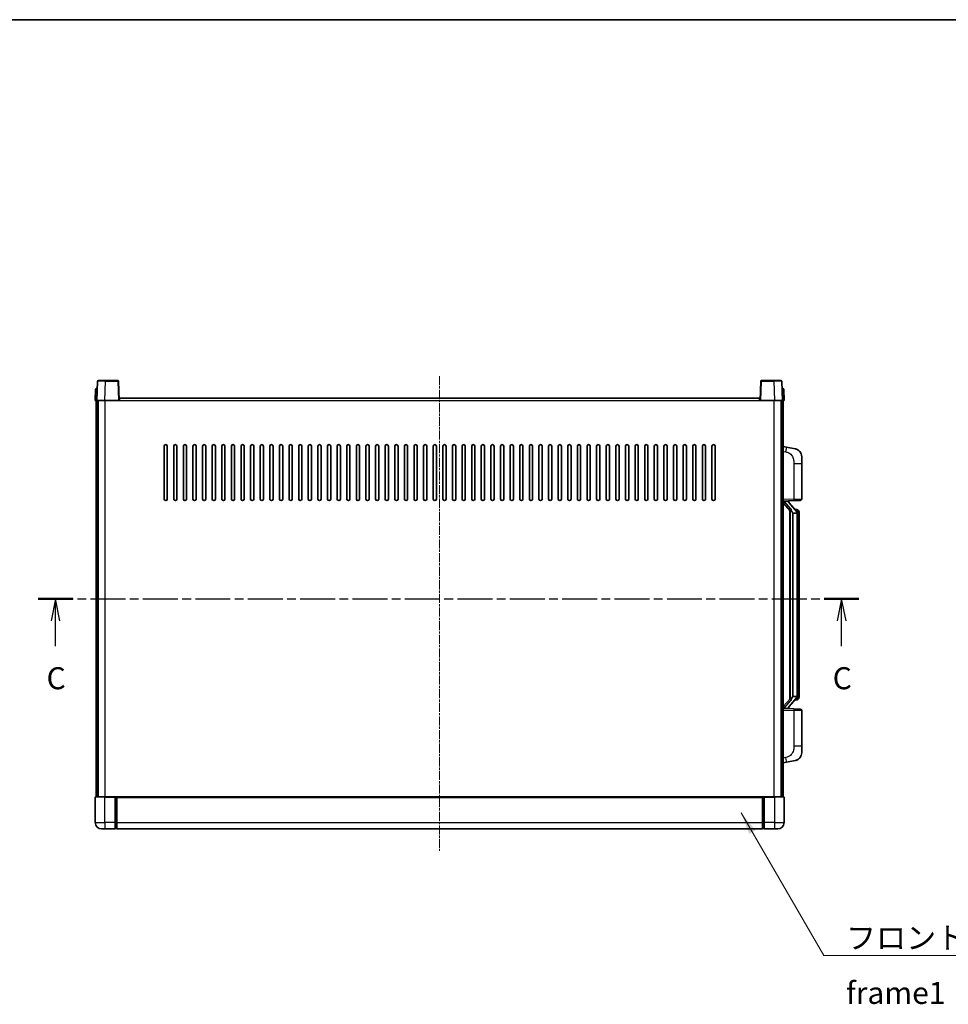
# Model space of a CAD drawing. Units: millimetres. Extents: x 33 to 12029, y 26 to 1571.
# Drawn here: x 2181 to 2761, y 956 to 1571 of the extents above; entities that cross this region are included whole.
import ezdxf

# ---------------------------------------------------------------- set-up
doc = ezdxf.new("R2010")
doc.units = ezdxf.units.MM
doc.linetypes.add('CHAIN', pattern=[0.3543, 0.2362, -0.0295, 0.0591, -0.0295])
for name, color, linetype, lineweight in [('Border (ISO)', 7, 'Continuous', 35), ('Section Line (ISO)', 7, 'CHAIN', 25), ('Symbol (ISO)', 7, 'Continuous', 18), ('Symbol (ISO) @ 1', 7, 'Continuous', 18), ('Visible (ISO)', 7, 'Continuous', 35), ('Visible Narrow (ISO)', 7, 'Continuous', 25)]:
    doc.layers.add(name, color=color, linetype=linetype, lineweight=lineweight)
doc.layers.add('Centerline (ISO)', color=7, linetype='Continuous', lineweight=18, true_color=0x80ffff)
doc.styles.add('Note Text (TK)', font='MS PGothic.ttf')
doc.dimstyles.new('Default - Method 1b (TK)$7', dxfattribs={"dimscale": 4, "dimtxt": 2.5, "dimasz": 2.5, "dimexe": 1, "dimexo": 1.5, "dimgap": 1, "dimtad": 1, "dimtoh": 1, "dimrnd": 1e-08, "dimdsep": 46, "dimtxsty": 'Note Text (TK)', "dimcen": 0.09, "dimdle": 5, "dimclrd": 256, "dimclre": 100, "dimclrt": 7, "dimadec": 1, "dimazin": 1, "dimtfac": 1, "dimtmove": 0, "dimatfit": 3, "dimfxl": 0, "dimtolj": 1, "dimlwd": -1, "dimlwe": -1, "dimarcsym": 0})

# ---------------------------------------------------------------- blocks, each defined once
blk = doc.blocks.new('図面枠 tk図枠')
at = {"layer": 'Border (ISO)'}
blk.add_line((14.5, 289), (405.5, 289), dxfattribs=at)
blk = doc.blocks.new('2dTransSection2')
at = {"layer": 'Section Line (ISO)', "linetype": 'CHAIN', "ltscale": 16.786673}
blk.add_line((120.93, 223.27), (214.09, 223.27), dxfattribs=at)
at = {"layer": 'Section Line (ISO)', "linetype": 'Continuous', "lineweight": 50}
for p, q in [((120.93, 223.27), (124.88, 223.27)), ((210.14, 223.27), (214.09, 223.27))]:
    blk.add_line(p, q, dxfattribs=at)
at = {"layer": 'Section Line (ISO)', "linetype": 'Continuous'}
for p, q in [((122.9, 223.27), (122.4, 220.77)), ((122.9, 220.77), (122.9, 223.27)), ((123.4, 220.77), (122.9, 223.27)), ((212.12, 223.27), (211.62, 220.77)), ((212.12, 220.77), (212.12, 223.27)), ((212.62, 220.77), (212.12, 223.27)), ((122.9, 217.89), (122.9, 220.77)), ((212.12, 217.89), (212.12, 220.77))]:
    blk.add_line(p, q, dxfattribs=at)
at = {"layer": 'Section Line (ISO)', "char_height": 2.5, "attachment_point": 7, "style": 'Note Text (TK)'}
for insert in [(121.88, 212.21), (211.1, 212.21)]:
    blk.add_mtext('C', dxfattribs=dict(at, insert=insert))

msp = doc.modelspace()

# ---------------------------------------------------------------- linework, layer by layer
at = {"layer": 'Centerline (ISO)', "linetype": 'CHAIN', "ltscale": 23.990969}
msp.add_line((2443.0273, 1348.4743), (2443.0273, 1051.9743), dxfattribs=at)
at = {"layer": 'Visible (ISO)'}
for p, q in [((2228.2723, 1340.2418), (2228.0273, 1333.2243)), ((2228.772, 1340.7243), (2229.2717, 1340.7243)), ((2229.4469, 1345.2418), (2229.0273, 1333.2243)), ((2229.2892, 1340.7243), (2229.2717, 1340.7243)), ((2229.9466, 1345.7243), (2234.4439, 1345.7243)), ((2242.1079, 1345.7243), (2234.4439, 1345.7243)), ((2243.0273, 1333.2243), (2242.6076, 1345.2418)), ((2643.4469, 1345.2418), (2643.0273, 1333.2243)), ((2651.6107, 1345.7243), (2643.9466, 1345.7243)), ((2651.6107, 1345.7243), (2656.1079, 1345.7243)), ((2657.0273, 1333.2243), (2656.6076, 1345.2418)), ((2656.7828, 1340.7243), (2656.7654, 1340.7243)), ((2656.7828, 1340.7243), (2657.2825, 1340.7243)), ((2658.0273, 1333.2243), (2657.7822, 1340.2418)), ((2243.2773, 1333.2243), (2243.2773, 1334.7243)), ((2243.2773, 1334.7243), (2642.7773, 1334.7243)), ((2642.7773, 1334.7243), (2642.7773, 1333.2243)), ((2229.0267, 1333.2243), (2228.0273, 1333.2243)), ((2228.5273, 1085.7243), (2228.5273, 1333.2243)), ((2229.0273, 1333.2243), (2229.0267, 1333.2243)), ((2234.0242, 1333.2243), (2229.0273, 1333.2243)), ((2229.5273, 1085.7243), (2229.5273, 1333.2243)), ((2229.7773, 1085.7243), (2229.7773, 1333.2243)), ((2242.5276, 1333.2243), (2234.0242, 1333.2243)), ((2243.0273, 1333.2243), (2242.5276, 1333.2243)), ((2243.0273, 1333.2243), (2243.2773, 1333.2243)), ((2642.7773, 1333.2243), (2643.0273, 1333.2243)), ((2643.527, 1333.2243), (2643.0273, 1333.2243)), ((2652.0303, 1333.2243), (2643.527, 1333.2243)), ((2657.0273, 1333.2243), (2652.0303, 1333.2243)), ((2656.2773, 1085.7243), (2656.2773, 1333.2243)), ((2656.5273, 1085.7243), (2656.5273, 1333.2243)), ((2657.0279, 1333.2243), (2657.0273, 1333.2243)), ((2658.0273, 1333.2243), (2657.0279, 1333.2243)), ((2657.5273, 1085.7243), (2657.5273, 1333.2243)), ((2271.0273, 1271.7243), (2271.0273, 1304.7243)), ((2273.0273, 1304.7243), (2273.0273, 1271.7243)), ((2277.0273, 1271.7243), (2277.0273, 1304.7243)), ((2279.0273, 1304.7243), (2279.0273, 1271.7243)), ((2283.0273, 1271.7243), (2283.0273, 1304.7243)), ((2285.0273, 1304.7243), (2285.0273, 1271.7243)), ((2289.0273, 1271.7243), (2289.0273, 1304.7243)), ((2291.0273, 1304.7243), (2291.0273, 1271.7243)), ((2295.0273, 1271.7243), (2295.0273, 1304.7243)), ((2297.0273, 1304.7243), (2297.0273, 1271.7243)), ((2301.0273, 1271.7243), (2301.0273, 1304.7243)), ((2303.0273, 1304.7243), (2303.0273, 1271.7243)), ((2307.0273, 1271.7243), (2307.0273, 1304.7243)), ((2309.0273, 1304.7243), (2309.0273, 1271.7243)), ((2313.0273, 1271.7243), (2313.0273, 1304.7243)), ((2315.0273, 1304.7243), (2315.0273, 1271.7243)), ((2319.0273, 1271.7243), (2319.0273, 1304.7243)), ((2321.0273, 1304.7243), (2321.0273, 1271.7243)), ((2325.0273, 1271.7243), (2325.0273, 1304.7243)), ((2327.0273, 1304.7243), (2327.0273, 1271.7243)), ((2331.0273, 1271.7243), (2331.0273, 1304.7243)), ((2333.0273, 1304.7243), (2333.0273, 1271.7243)), ((2337.0273, 1271.7243), (2337.0273, 1304.7243)), ((2339.0273, 1304.7243), (2339.0273, 1271.7243)), ((2343.0273, 1271.7243), (2343.0273, 1304.7243)), ((2345.0273, 1304.7243), (2345.0273, 1271.7243)), ((2349.0273, 1271.7243), (2349.0273, 1304.7243)), ((2351.0273, 1304.7243), (2351.0273, 1271.7243)), ((2355.0273, 1271.7243), (2355.0273, 1304.7243)), ((2357.0273, 1304.7243), (2357.0273, 1271.7243)), ((2361.0273, 1271.7243), (2361.0273, 1304.7243)), ((2363.0273, 1304.7243), (2363.0273, 1271.7243)), ((2367.0273, 1271.7243), (2367.0273, 1304.7243)), ((2369.0273, 1304.7243), (2369.0273, 1271.7243)), ((2373.0273, 1271.7243), (2373.0273, 1304.7243)), ((2375.0273, 1304.7243), (2375.0273, 1271.7243)), ((2379.0273, 1271.7243), (2379.0273, 1304.7243)), ((2381.0273, 1304.7243), (2381.0273, 1271.7243)), ((2385.0273, 1271.7243), (2385.0273, 1304.7243)), ((2387.0273, 1304.7243), (2387.0273, 1271.7243)), ((2391.0273, 1271.7243), (2391.0273, 1304.7243)), ((2393.0273, 1304.7243), (2393.0273, 1271.7243)), ((2397.0273, 1271.7243), (2397.0273, 1304.7243)), ((2399.0273, 1304.7243), (2399.0273, 1271.7243)), ((2403.0273, 1271.7243), (2403.0273, 1304.7243)), ((2405.0273, 1304.7243), (2405.0273, 1271.7243)), ((2409.0273, 1271.7243), (2409.0273, 1304.7243)), ((2411.0273, 1304.7243), (2411.0273, 1271.7243)), ((2415.0273, 1271.7243), (2415.0273, 1304.7243)), ((2417.0273, 1304.7243), (2417.0273, 1271.7243)), ((2421.0273, 1271.7243), (2421.0273, 1304.7243)), ((2423.0273, 1304.7243), (2423.0273, 1271.7243)), ((2427.0273, 1271.7243), (2427.0273, 1304.7243)), ((2429.0273, 1304.7243), (2429.0273, 1271.7243)), ((2433.0273, 1271.7243), (2433.0273, 1304.7243)), ((2435.0273, 1304.7243), (2435.0273, 1271.7243)), ((2439.0273, 1271.7243), (2439.0273, 1304.7243)), ((2441.0273, 1304.7243), (2441.0273, 1271.7243)), ((2445.0273, 1271.7243), (2445.0273, 1304.7243)), ((2447.0273, 1304.7243), (2447.0273, 1271.7243)), ((2451.0273, 1271.7243), (2451.0273, 1304.7243)), ((2453.0273, 1304.7243), (2453.0273, 1271.7243)), ((2457.0273, 1271.7243), (2457.0273, 1304.7243)), ((2459.0273, 1304.7243), (2459.0273, 1271.7243)), ((2463.0273, 1271.7243), (2463.0273, 1304.7243)), ((2465.0273, 1304.7243), (2465.0273, 1271.7243)), ((2469.0273, 1271.7243), (2469.0273, 1304.7243)), ((2471.0273, 1304.7243), (2471.0273, 1271.7243)), ((2475.0273, 1271.7243), (2475.0273, 1304.7243)), ((2477.0273, 1304.7243), (2477.0273, 1271.7243)), ((2481.0273, 1271.7243), (2481.0273, 1304.7243)), ((2483.0273, 1304.7243), (2483.0273, 1271.7243)), ((2487.0273, 1271.7243), (2487.0273, 1304.7243)), ((2489.0273, 1304.7243), (2489.0273, 1271.7243)), ((2493.0273, 1271.7243), (2493.0273, 1304.7243)), ((2495.0273, 1304.7243), (2495.0273, 1271.7243)), ((2499.0273, 1271.7243), (2499.0273, 1304.7243)), ((2501.0273, 1304.7243), (2501.0273, 1271.7243)), ((2505.0273, 1271.7243), (2505.0273, 1304.7243)), ((2507.0273, 1304.7243), (2507.0273, 1271.7243)), ((2511.0273, 1271.7243), (2511.0273, 1304.7243)), ((2513.0273, 1304.7243), (2513.0273, 1271.7243)), ((2517.0273, 1271.7243), (2517.0273, 1304.7243)), ((2519.0273, 1304.7243), (2519.0273, 1271.7243)), ((2523.0273, 1271.7243), (2523.0273, 1304.7243)), ((2525.0273, 1304.7243), (2525.0273, 1271.7243)), ((2529.0273, 1271.7243), (2529.0273, 1304.7243)), ((2531.0273, 1304.7243), (2531.0273, 1271.7243)), ((2535.0273, 1271.7243), (2535.0273, 1304.7243)), ((2537.0273, 1304.7243), (2537.0273, 1271.7243)), ((2541.0273, 1271.7243), (2541.0273, 1304.7243)), ((2543.0273, 1304.7243), (2543.0273, 1271.7243)), ((2547.0273, 1271.7243), (2547.0273, 1304.7243)), ((2549.0273, 1304.7243), (2549.0273, 1271.7243)), ((2553.0273, 1271.7243), (2553.0273, 1304.7243)), ((2555.0273, 1304.7243), (2555.0273, 1271.7243)), ((2559.0273, 1271.7243), (2559.0273, 1304.7243)), ((2561.0273, 1304.7243), (2561.0273, 1271.7243)), ((2565.0273, 1271.7243), (2565.0273, 1304.7243)), ((2567.0273, 1304.7243), (2567.0273, 1271.7243)), ((2571.0273, 1271.7243), (2571.0273, 1304.7243)), ((2573.0273, 1304.7243), (2573.0273, 1271.7243)), ((2577.0273, 1271.7243), (2577.0273, 1304.7243)), ((2579.0273, 1304.7243), (2579.0273, 1271.7243)), ((2583.0273, 1271.7243), (2583.0273, 1304.7243)), ((2585.0273, 1304.7243), (2585.0273, 1271.7243)), ((2589.0273, 1271.7243), (2589.0273, 1304.7243)), ((2591.0273, 1304.7243), (2591.0273, 1271.7243)), ((2595.0273, 1271.7243), (2595.0273, 1304.7243)), ((2597.0273, 1304.7243), (2597.0273, 1271.7243)), ((2601.0273, 1271.7243), (2601.0273, 1304.7243)), ((2603.0273, 1304.7243), (2603.0273, 1271.7243)), ((2607.0273, 1271.7243), (2607.0273, 1304.7243)), ((2609.0273, 1304.7243), (2609.0273, 1271.7243)), ((2613.0273, 1271.7243), (2613.0273, 1304.7243)), ((2615.0273, 1304.7243), (2615.0273, 1271.7243)), ((2659.6224, 1304.067), (2657.5273, 1304.4743)), ((2664.9813, 1303.0254), (2659.6224, 1304.067)), ((2669.0273, 1298.1172), (2669.0273, 1293.9846)), ((2669.0273, 1271.8416), (2669.0273, 1293.9846)), ((2657.5273, 1270.4743), (2664.2018, 1270.7074)), ((2657.5273, 1269.2849), (2661.96, 1264.1856)), ((2658.5273, 1270.4843), (2660.5273, 1270.4843)), ((2661.0273, 1270.4109), (2661.0273, 1270.5965)), ((2661.0273, 1270.2052), (2661.0273, 1270.4109)), ((2666.0367, 1264.0687), (2661.2726, 1269.5492)), ((2668.0622, 1270.8422), (2664.2018, 1270.7074)), ((2661.5273, 1264.6834), (2661.5273, 1146.7652)), ((2661.9273, 1264.2232), (2661.9273, 1147.2254)), ((2663.5273, 1262.9843), (2663.4422, 1263.0552)), ((2663.5273, 1262.9843), (2663.5273, 1148.4643)), ((2666.0099, 1262.9843), (2663.5273, 1262.9843)), ((2665.9579, 1265.1593), (2665.0886, 1265.1593)), ((2666.5273, 1148.6921), (2666.5273, 1262.7565)), ((2666.7914, 1264.7247), (2666.7126, 1264.8154)), ((2667.5273, 1261.4093), (2667.5273, 1262.7565)), ((2667.5273, 1150.0393), (2667.5273, 1261.4093)), ((2667.5273, 1148.6921), (2667.5273, 1150.0393)), ((2661.96, 1147.263), (2657.5273, 1142.1637)), ((2661.2726, 1141.8995), (2666.0367, 1147.38)), ((2663.4422, 1148.3934), (2663.5273, 1148.4643)), ((2663.5273, 1148.4643), (2666.0099, 1148.4643)), ((2665.9579, 1146.2893), (2665.0886, 1146.2893)), ((2666.7126, 1146.6332), (2666.7914, 1146.7239)), ((2664.2018, 1140.7412), (2657.5273, 1140.9743)), ((2658.5273, 1140.9643), (2660.5273, 1140.9643)), ((2661.0273, 1141.0377), (2661.0273, 1141.2434)), ((2661.0273, 1140.8521), (2661.0273, 1141.0377)), ((2664.2018, 1140.7412), (2668.0622, 1140.6064)), ((2669.0273, 1117.464), (2669.0273, 1139.607)), ((2669.0273, 1117.464), (2669.0273, 1113.3314)), ((2657.5273, 1106.9743), (2659.6224, 1107.3816)), ((2659.6224, 1107.3816), (2664.9813, 1108.4232)), ((2228.0273, 1085.4743), (2228.0273, 1069.7243)), ((2228.2773, 1085.7243), (2234.0273, 1085.7243)), ((2240.5273, 1085.7243), (2234.0273, 1085.7243)), ((2240.5273, 1085.7243), (2241.2773, 1085.7243)), ((2240.5273, 1085.7243), (2240.5273, 1085.4743)), ((2240.5273, 1069.7243), (2240.5273, 1085.4743)), ((2241.2773, 1085.7243), (2241.5273, 1085.7243)), ((2241.5273, 1085.7243), (2644.5273, 1085.7243)), ((2241.5273, 1085.4243), (2241.5273, 1085.7243)), ((2241.5273, 1085.4243), (2241.5273, 1069.7243)), ((2644.5273, 1085.7243), (2644.5273, 1085.4243)), ((2644.5273, 1085.7243), (2644.7773, 1085.7243)), ((2644.5273, 1069.7243), (2644.5273, 1085.4243)), ((2644.7773, 1085.7243), (2645.5273, 1085.7243)), ((2652.0273, 1085.7243), (2645.5273, 1085.7243)), ((2645.5273, 1085.4743), (2645.5273, 1085.7243)), ((2645.5273, 1085.4743), (2645.5273, 1069.7243)), ((2652.0273, 1085.7243), (2657.7773, 1085.7243)), ((2658.0273, 1069.7243), (2658.0273, 1085.4743)), ((2240.5273, 1069.7243), (2240.5273, 1065.7243)), ((2241.5273, 1065.7243), (2241.5273, 1069.7243)), ((2644.5273, 1069.7243), (2644.5273, 1065.7243)), ((2645.5273, 1065.7243), (2645.5273, 1069.7243)), ((2234.0273, 1065.7243), (2232.0273, 1065.7243)), ((2234.0273, 1065.7243), (2240.5273, 1065.7243)), ((2241.2773, 1066.0243), (2240.5273, 1066.0243)), ((2241.5273, 1065.7243), (2644.5273, 1065.7243)), ((2644.7773, 1066.0243), (2645.5273, 1066.0243)), ((2645.5273, 1065.7243), (2652.0273, 1065.7243)), ((2654.0273, 1065.7243), (2652.0273, 1065.7243))]:
    msp.add_line(p, q, dxfattribs=at)
for centre, radius, start, end in [((2228.772, 1340.2243), 0.5, 90, 178), ((2229.9466, 1345.2243), 0.5, 90, 178), ((2242.1079, 1345.2243), 0.5, 2, 90), ((2643.9466, 1345.2243), 0.5, 90, 178), ((2656.1079, 1345.2243), 0.5, 2, 90), ((2657.2825, 1340.2243), 0.5, 2, 90), ((2272.0273, 1304.7243), 1, 0.0000009, 180), ((2278.0273, 1304.7243), 1, 0.0000009, 180), ((2284.0273, 1304.7243), 1, 0.0000009, 180), ((2290.0273, 1304.7243), 1, 0.0000009, 180), ((2296.0273, 1304.7243), 1, 0.0000009, 180), ((2302.0273, 1304.7243), 1, 0.0000009, 180), ((2308.0273, 1304.7243), 1, 0.0000009, 180), ((2314.0273, 1304.7243), 1, 0.0000009, 180), ((2320.0273, 1304.7243), 1, 0.0000009, 180), ((2326.0273, 1304.7243), 1, 0.0000009, 180), ((2332.0273, 1304.7243), 1, 0.0000009, 180), ((2338.0273, 1304.7243), 1, 0.0000009, 180), ((2344.0273, 1304.7243), 1, 0.0000009, 180), ((2350.0273, 1304.7243), 1, 0.0000009, 180), ((2356.0273, 1304.7243), 1, 0.0000009, 180), ((2362.0273, 1304.7243), 1, 0.0000009, 180), ((2368.0273, 1304.7243), 1, 0.0000009, 180), ((2374.0273, 1304.7243), 1, 0.0000009, 180), ((2380.0273, 1304.7243), 1, 0.0000009, 180), ((2386.0273, 1304.7243), 1, 0.0000009, 180), ((2392.0273, 1304.7243), 1, 0.0000009, 180), ((2398.0273, 1304.7243), 1, 0.0000009, 180), ((2404.0273, 1304.7243), 1, 0.0000009, 180), ((2410.0273, 1304.7243), 1, 0.0000009, 179.9999991), ((2416.0273, 1304.7243), 1, 0.0000009, 179.9999991), ((2422.0273, 1304.7243), 1, 0.0000009, 179.9999991), ((2428.0273, 1304.7243), 1, 0.0000009, 179.9999991), ((2434.0273, 1304.7243), 1, 0.0000009, 179.9999991), ((2440.0273, 1304.7243), 1, 0.0000009, 179.9999991), ((2446.0273, 1304.7243), 1, 0.0000009, 179.9999991), ((2452.0273, 1304.7243), 1, 0, 179.9999991), ((2458.0273, 1304.7243), 1, 0.0000009, 179.9999991), ((2464.0273, 1304.7243), 1, 0.0000009, 179.9999991), ((2470.0273, 1304.7243), 1, 0.0000009, 179.9999991), ((2476.0273, 1304.7243), 1, 0.0000009, 179.9999991), ((2482.0273, 1304.7243), 1, 0.0000009, 179.9999991), ((2488.0273, 1304.7243), 1, 0.0000009, 179.9999991), ((2494.0273, 1304.7243), 1, 0.0000009, 179.9999991), ((2500.0273, 1304.7243), 1, 0.0000009, 179.9999991), ((2506.0273, 1304.7243), 1, 0.0000009, 179.9999991), ((2512.0273, 1304.7243), 1, 0.0000009, 179.9999991), ((2518.0273, 1304.7243), 1, 0.0000009, 179.9999991), ((2524.0273, 1304.7243), 1, 0.0000009, 179.9999991), ((2530.0273, 1304.7243), 1, 0.0000009, 179.9999991), ((2536.0273, 1304.7243), 1, 0.0000009, 179.9999991), ((2542.0273, 1304.7243), 1, 0.0000009, 179.9999991), ((2548.0273, 1304.7243), 1, 0.0000009, 179.9999991), ((2554.0273, 1304.7243), 1, 0.0000009, 179.9999991), ((2560.0273, 1304.7243), 1, 0.0000009, 179.9999991), ((2566.0273, 1304.7243), 1, 0.0000009, 179.9999991), ((2572.0273, 1304.7243), 1, 0.0000009, 179.9999991), ((2578.0273, 1304.7243), 1, 0.0000009, 179.9999991), ((2584.0273, 1304.7243), 1, 0.0000009, 179.9999991), ((2590.0273, 1304.7243), 1, 0.0000009, 179.9999991), ((2596.0273, 1304.7243), 1, 0.0000009, 179.9999991), ((2602.0273, 1304.7243), 1, 0.0000009, 179.9999991), ((2608.0273, 1304.7243), 1, 0.0000009, 179.9999991), ((2614.0273, 1304.7243), 1, 0.0000009, 179.9999991), ((2664.0273, 1298.1172), 5, 0, 41.0956702), ((2272.0273, 1271.7243), 1, 180.0000009, 359.9999991), ((2278.0273, 1271.7243), 1, 180.0000009, 359.9999991), ((2284.0273, 1271.7243), 1, 180.0000009, 359.9999991), ((2290.0273, 1271.7243), 1, 180.0000009, 359.9999991), ((2296.0273, 1271.7243), 1, 180.0000009, 359.9999991), ((2302.0273, 1271.7243), 1, 180.0000009, 359.9999991), ((2308.0273, 1271.7243), 1, 180.0000009, 359.9999991), ((2314.0273, 1271.7243), 1, 180.0000009, 359.9999991), ((2320.0273, 1271.7243), 1, 180.0000009, 359.9999991), ((2326.0273, 1271.7243), 1, 180.0000009, 359.9999991), ((2332.0273, 1271.7243), 1, 180.0000009, 359.9999991), ((2338.0273, 1271.7243), 1, 180.0000009, 359.9999991), ((2344.0273, 1271.7243), 1, 180.0000009, 359.9999991), ((2350.0273, 1271.7243), 1, 180.0000009, 359.9999991), ((2356.0273, 1271.7243), 1, 180.0000009, 359.9999991), ((2362.0273, 1271.7243), 1, 180.0000009, 359.9999991), ((2368.0273, 1271.7243), 1, 180.0000009, 359.9999991), ((2374.0273, 1271.7243), 1, 180.0000009, 359.9999991), ((2380.0273, 1271.7243), 1, 180.0000009, 359.9999991), ((2386.0273, 1271.7243), 1, 180.0000009, 359.9999991), ((2392.0273, 1271.7243), 1, 180.0000009, 359.9999991), ((2398.0273, 1271.7243), 1, 180.0000009, 359.9999991), ((2404.0273, 1271.7243), 1, 180.0000009, 359.9999991), ((2410.0273, 1271.7243), 1, 180.0000009, 359.9999991), ((2416.0273, 1271.7243), 1, 180.0000009, 359.9999991), ((2422.0273, 1271.7243), 1, 180.0000009, 359.9999991), ((2428.0273, 1271.7243), 1, 180.0000009, 359.9999991), ((2434.0273, 1271.7243), 1, 180.0000009, 359.9999991), ((2440.0273, 1271.7243), 1, 180.0000009, 359.9999991), ((2446.0273, 1271.7243), 1, 180.0000009, 359.9999991), ((2452.0273, 1271.7243), 1, 180.0000009, 359.9999991), ((2458.0273, 1271.7243), 1, 180.0000009, 359.9999991), ((2464.0273, 1271.7243), 1, 180.0000009, 359.9999991), ((2470.0273, 1271.7243), 1, 180.0000009, 359.9999991), ((2476.0273, 1271.7243), 1, 180.0000009, 359.9999991), ((2482.0273, 1271.7243), 1, 180.0000009, 359.9999991), ((2488.0273, 1271.7243), 1, 180.0000009, 359.9999991), ((2494.0273, 1271.7243), 1, 180.0000009, 359.9999991), ((2500.0273, 1271.7243), 1, 180.0000009, 359.9999991), ((2506.0273, 1271.7243), 1, 180.0000009, 359.9999991), ((2512.0273, 1271.7243), 1, 180.0000009, 359.9999991), ((2518.0273, 1271.7243), 1, 180.0000009, 359.9999991), ((2524.0273, 1271.7243), 1, 180.0000009, 359.9999991), ((2530.0273, 1271.7243), 1, 180.0000009, 359.9999991), ((2536.0273, 1271.7243), 1, 180.0000009, 359.9999991), ((2542.0273, 1271.7243), 1, 180.0000009, 359.9999991), ((2548.0273, 1271.7243), 1, 180.0000009, 359.9999991), ((2554.0273, 1271.7243), 1, 180.0000009, 359.9999991), ((2560.0273, 1271.7243), 1, 180.0000009, 359.9999991), ((2566.0273, 1271.7243), 1, 180.0000009, 359.9999991), ((2572.0273, 1271.7243), 1, 180.0000009, 359.9999991), ((2578.0273, 1271.7243), 1, 180.0000009, 359.9999991), ((2584.0273, 1271.7243), 1, 180.0000009, 359.9999991), ((2590.0273, 1271.7243), 1, 180.0000009, 359.9999991), ((2596.0273, 1271.7243), 1, 180.0000009, 359.9999991), ((2602.0273, 1271.7243), 1, 180.0000009, 359.9999991), ((2608.0273, 1271.7243), 1, 180.0000009, 359.9999991), ((2614.0273, 1271.7243), 1, 180.0000009, 359.9999991), ((2662.0273, 1270.2052), 1, 180, 221), ((2668.0273, 1271.8416), 1, 272, 0), ((2665.9579, 1264.1593), 1, 41, 90), ((2664.5273, 1262.7565), 2, 5.9075318, 41), ((2664.5273, 1262.7565), 2, 0, 5.9075318), ((2665.9579, 1147.2893), 1, 270, 319), ((2664.5273, 1148.6921), 2, 319, 354.0924682), ((2664.5273, 1148.6921), 2, 354.0924682, 0), ((2662.0273, 1141.2434), 1, 139, 180), ((2668.0273, 1139.607), 1, 0, 88), ((2664.0273, 1113.3314), 5, 318.9043298, 0), ((2228.2773, 1085.4743), 0.25, 90, 180), ((2657.7773, 1085.4743), 0.25, 0, 90), ((2232.0273, 1069.7243), 4, 180, 270), ((2654.0273, 1069.7243), 4, 270, 0), ((2241.2773, 1066.2743), 0.25, 270, 0), ((2644.7773, 1066.2743), 0.25, 180, 270)]:
    msp.add_arc(centre, radius, start, end, dxfattribs=at)
for centre, major_axis, ratio, start_param, end_param in [((2658.5273, 1270.3375), (-1, 0), 0.14676884, 4.71238898, 6.28318531), ((2658.5273, 1269.6587), (-0.9955, -0.3722), 0.25438663, 4.61756297, 6.18835929), ((2660.5273, 1270.4109), (0.5, 0), 0.14676884, 0, 1.57079633), ((2663.9273, 1269.5228), (0, -6.6667), 0.3, 5.34289009, 6.03820664), ((2663.9273, 1141.9258), (0, 6.6667), 0.3, 0.24497866, 0.94029521), ((2658.5273, 1141.7899), (0.9955, -0.3722), 0.25438663, 3.23641867, 4.807215), ((2658.5273, 1141.1111), (-1, 0), 0.14676884, 0, 1.57079633), ((2660.5273, 1141.0377), (0.5, 0), 0.14676884, 4.71238898, 6.28318531)]:
    msp.add_ellipse(centre, major_axis=major_axis, ratio=ratio, start_param=start_param, end_param=end_param, dxfattribs=at)
for points, knots in [([(2664.9813, 1303.0254), (2665.0829, 1303.0056), (2665.1842, 1302.9827), (2665.3429, 1302.9414), (2665.4012, 1302.9251), (2665.7223, 1302.8292), (2665.9802, 1302.7285), (2666.4477, 1302.4992), (2666.6617, 1302.3742), (2667, 1302.1411), (2667.1316, 1302.0403), (2667.3558, 1301.8507), (2667.4517, 1301.7627), (2667.5873, 1301.6287), (2667.6321, 1301.5826), (2667.6959, 1301.5146), (2667.7168, 1301.4919), (2667.7572, 1301.4472), (2667.7761, 1301.4259), (2667.7953, 1301.4038)], [0, 0, 0, 0, 0.031817178, 0.031817178, 0.050452113, 0.050452113, 0.134929933, 0.134929933, 0.208678987, 0.208678987, 0.258212634, 0.258212634, 0.298091577, 0.298091577, 0.318896146, 0.318896146, 0.329513015, 0.329513015, 0.340218293, 0.340218293, 0.340218293, 0.340218293]), ([(2664.9813, 1303.0254), (2665.1578, 1302.9911), (2665.3334, 1302.947), (2665.5871, 1302.8685), (2665.6682, 1302.8411), (2665.9981, 1302.7202), (2666.2424, 1302.6079), (2666.6746, 1302.3651), (2666.8674, 1302.2387), (2667.1719, 1302.0078), (2667.2912, 1301.9081), (2667.4749, 1301.7399), (2667.5442, 1301.6725), (2667.6426, 1301.5715), (2667.675, 1301.5373), (2667.7372, 1301.4697), (2667.766, 1301.4375), (2667.7953, 1301.4038)], [0, 0, 0, 0, 0.055151579, 0.055151579, 0.081398944, 0.081398944, 0.162714309, 0.162714309, 0.230969498, 0.230969498, 0.277734391, 0.277734391, 0.307873407, 0.307873407, 0.323370755, 0.323370755, 0.339065947, 0.339065947, 0.339065947, 0.339065947]), ([(2662.3118, 1265.5925), (2662.3141, 1265.5819), (2662.3164, 1265.5714), (2662.3683, 1265.3305), (2662.4224, 1265.0479), (2662.4224, 1264.8026), (2662.4224, 1264.728), (2662.417, 1264.6464), (2662.3868, 1264.4947), (2662.3615, 1264.4249), (2662.3052, 1264.3237), (2662.2732, 1264.283), (2662.2084, 1264.2206), (2662.1757, 1264.1986), (2662.0856, 1264.1516), (2662.0306, 1264.1459), (2661.98, 1264.1672), (2661.969, 1264.1752), (2661.96, 1264.1856)], [0.742305626, 0.742305626, 0.742305626, 0.742305626, 0.745632696, 0.745632696, 0.819200354, 0.819200354, 0.819200354, 0.841590598, 0.841590598, 0.863980841, 0.863980841, 0.882920663, 0.882920663, 0.901860485, 0.901860485, 0.943798526, 0.943798526, 0.958212109, 0.958212109, 0.958212109, 0.958212109]), ([(2666.5167, 1262.9624), (2666.5166, 1262.9625), (2666.5166, 1262.9627), (2666.5153, 1262.9719), (2666.5023, 1262.9797), (2666.4533, 1262.9921), (2666.4168, 1262.9965), (2666.3253, 1263.0007), (2666.2713, 1263.0006), (2666.1526, 1262.996), (2666.0891, 1262.9915), (2666.0249, 1262.985)], [-0.0778087689, -0.0778087689, -0.0778087689, -0.0778087689, -0.0774791395, -0.0774791395, -0.0585788033, -0.0585788033, -0.0389062325, -0.0389062325, -0.0193765361, -0.0193765361, 0, 0, 0, 0]), ([(2667.5273, 1262.7565), (2667.5273, 1263.3504), (2667.3768, 1263.7545), (2667.0715, 1264.3868), (2666.9006, 1264.5991), (2666.7914, 1264.7247)], [0, 0, 0, 0, 0.2061269, 0.2061269, 0.42564821, 0.42564821, 0.42564821, 0.42564821]), ([(2661.96, 1147.263), (2661.969, 1147.2734), (2661.98, 1147.2814), (2662.0306, 1147.3027), (2662.0856, 1147.297), (2662.1757, 1147.25), (2662.2084, 1147.228), (2662.2732, 1147.1656), (2662.3052, 1147.1249), (2662.3615, 1147.0237), (2662.3868, 1146.9539), (2662.417, 1146.8022), (2662.4224, 1146.7206), (2662.4224, 1146.4345), (2662.3805, 1146.1889), (2662.331, 1145.9454), (2662.3217, 1145.9011), (2662.3118, 1145.8561)], [0.219421737, 0.219421737, 0.219421737, 0.219421737, 0.23383532, 0.23383532, 0.275773361, 0.275773361, 0.294713183, 0.294713183, 0.313653005, 0.313653005, 0.336043248, 0.336043248, 0.358433491, 0.358433491, 0.421861067, 0.421861067, 0.435453192, 0.435453192, 0.435453192, 0.435453192]), ([(2666.5167, 1148.4862), (2666.5166, 1148.4861), (2666.5166, 1148.4859), (2666.5153, 1148.4767), (2666.5023, 1148.4689), (2666.4533, 1148.4565), (2666.4168, 1148.4522), (2666.3253, 1148.4479), (2666.2713, 1148.448), (2666.1526, 1148.4526), (2666.0891, 1148.4571), (2666.0249, 1148.4636)], [-0.0003297628, -0.0003297628, -0.0003297628, -0.0003297628, 0, 0, 0.0189079865, 0.0189079865, 0.0385885202, 0.0385885202, 0.0581261217, 0.0581261217, 0.0775105008, 0.0775105008, 0.0775105008, 0.0775105008]), ([(2666.7914, 1146.7239), (2666.8458, 1146.7864), (2666.9151, 1146.8711), (2667.0821, 1147.1115), (2667.1827, 1147.2775), (2667.3542, 1147.6684), (2667.4282, 1147.8825), (2667.5071, 1148.3067), (2667.5273, 1148.4877), (2667.5273, 1148.6921)], [0, 0, 0, 0, 0.109280085, 0.109280085, 0.240591253, 0.240591253, 0.354088722, 0.354088722, 0.425024641, 0.425024641, 0.425024641, 0.425024641]), ([(2667.7953, 1110.0448), (2667.7759, 1110.0224), (2667.7568, 1110.0009), (2667.7159, 1109.9557), (2667.6948, 1109.9327), (2667.6302, 1109.864), (2667.5849, 1109.8174), (2667.4476, 1109.682), (2667.3505, 1109.5931), (2667.1242, 1109.4024), (2666.9916, 1109.3013), (2666.6511, 1109.0679), (2666.4362, 1108.943), (2665.9715, 1108.7167), (2665.7179, 1108.6181), (2665.3022, 1108.4939), (2665.1422, 1108.4545), (2664.9813, 1108.4232)], [0, 0, 0, 0, 0.010823116, 0.010823116, 0.021555164, 0.021555164, 0.042579621, 0.042579621, 0.082862142, 0.082862142, 0.132680778, 0.132680778, 0.206708077, 0.206708077, 0.289770927, 0.289770927, 0.340209224, 0.340209224, 0.340209224, 0.340209224]), ([(2666.3316, 1108.894), (2666.1419, 1108.7955), (2665.9469, 1108.7097), (2665.4993, 1108.5456), (2665.2412, 1108.4737), (2664.9813, 1108.4232)], [0.193034956, 0.193034956, 0.193034956, 0.193034956, 0.257659665, 0.257659665, 0.339004358, 0.339004358, 0.339004358, 0.339004358]), ([(2667.7953, 1110.0448), (2667.7667, 1110.0119), (2667.7386, 1109.9805), (2667.6779, 1109.9145), (2667.6464, 1109.8811), (2667.5506, 1109.7824), (2667.4831, 1109.7165), (2667.3913, 1109.6321), (2667.3695, 1109.6123), (2667.3473, 1109.5927)], [0, 0, 0, 0, 0.0153264144, 0.0153264144, 0.0304667096, 0.0304667096, 0.0599334156, 0.0599334156, 0.0689999837, 0.0689999837, 0.0689999837, 0.0689999837])]:
    msp.add_open_spline(points, degree=3, knots=knots, dxfattribs=at)
for points in [[(2666.0249, 1262.985), (2666.0197, 1262.9845), (2666.0146, 1262.9843), (2666.0099, 1262.9843)], [(2666.0099, 1148.4643), (2666.0146, 1148.4643), (2666.0197, 1148.4641), (2666.0249, 1148.4636)]]:
    msp.add_open_spline(points, degree=3, dxfattribs=at)
at = {"layer": 'Visible Narrow (ISO)'}
for p, q in [((2229.0267, 1333.2243), (2229.2717, 1340.2418)), ((2229.2717, 1340.2418), (2229.2717, 1340.7243)), ((2229.2717, 1340.2418), (2229.2723, 1340.2418)), ((2234.0242, 1333.2243), (2234.4439, 1345.2418)), ((2234.4439, 1345.2418), (2234.4439, 1345.7243)), ((2234.4439, 1345.2418), (2242.1079, 1345.2418)), ((2242.1079, 1345.7243), (2242.1079, 1345.2418)), ((2242.1079, 1345.2418), (2242.5276, 1333.2243)), ((2643.527, 1333.2243), (2643.9466, 1345.2418)), ((2643.9466, 1345.2418), (2643.9466, 1345.7243)), ((2643.9466, 1345.2418), (2651.6107, 1345.2418)), ((2651.6107, 1345.2418), (2651.6107, 1345.7243)), ((2651.6107, 1345.2418), (2652.0303, 1333.2243)), ((2656.7822, 1340.2418), (2656.7828, 1340.2418)), ((2656.7828, 1340.2418), (2656.7828, 1340.7243)), ((2656.7828, 1340.2418), (2657.0279, 1333.2243)), ((2234.2773, 1085.7243), (2234.2773, 1333.2243)), ((2243.2773, 1333.2243), (2642.7773, 1333.2243)), ((2651.7773, 1085.7243), (2651.7773, 1333.2243)), ((2657.5273, 1301.4385), (2659.1547, 1301.1222)), ((2664.2018, 1293.9846), (2669.0273, 1293.9846)), ((2664.2018, 1293.9846), (2664.2018, 1271.7068)), ((2664.2018, 1271.7068), (2657.5273, 1271.4737)), ((2658.5273, 1270.4843), (2658.5273, 1270.5092)), ((2658.5273, 1269.9461), (2658.5273, 1270.4843)), ((2662.3118, 1265.5925), (2658.5273, 1269.9461)), ((2660.5273, 1270.5791), (2660.5273, 1270.4843)), ((2660.5273, 1270.4843), (2660.5273, 1270.3489)), ((2660.8952, 1269.3648), (2665.6593, 1263.8843)), ((2664.2018, 1271.7068), (2669.0273, 1271.8416)), ((2663.4422, 1148.3934), (2663.4422, 1263.0552)), ((2666.5273, 1262.7565), (2666.0273, 1262.7565)), ((2666.0273, 1262.7565), (2666.0273, 1148.6921)), ((2666.5273, 1263.5738), (2666.5273, 1262.7565)), ((2667.5273, 1261.4093), (2666.5273, 1261.4093)), ((2666.5273, 1150.0393), (2667.5273, 1150.0393)), ((2658.5273, 1141.5025), (2662.3118, 1145.8561)), ((2665.6593, 1147.5643), (2660.8952, 1142.0838)), ((2666.5273, 1148.6921), (2666.0273, 1148.6921)), ((2666.5273, 1148.6921), (2666.5273, 1147.8748)), ((2657.5273, 1139.9749), (2664.2018, 1139.7418)), ((2658.5273, 1140.9643), (2658.5273, 1141.5025)), ((2658.5273, 1140.9394), (2658.5273, 1140.9643)), ((2660.5273, 1141.0997), (2660.5273, 1140.9643)), ((2660.5273, 1140.9643), (2660.5273, 1140.8695)), ((2669.0273, 1139.607), (2664.2018, 1139.7418)), ((2664.2018, 1139.7418), (2664.2018, 1117.464)), ((2669.0273, 1117.464), (2664.2018, 1117.464)), ((2659.1547, 1110.3264), (2657.5273, 1110.0101)), ((2234.0273, 1085.4743), (2228.0273, 1085.4743)), ((2234.0273, 1085.4743), (2234.0273, 1085.7243)), ((2234.0273, 1085.4743), (2240.5273, 1085.4743)), ((2234.0273, 1069.7243), (2234.0273, 1085.4743)), ((2241.2773, 1085.7243), (2241.2773, 1069.7243)), ((2241.5273, 1085.4243), (2644.5273, 1085.4243)), ((2644.7773, 1069.7243), (2644.7773, 1085.7243)), ((2645.5273, 1085.4743), (2652.0273, 1085.4743)), ((2652.0273, 1085.4743), (2652.0273, 1085.7243)), ((2658.0273, 1085.4743), (2652.0273, 1085.4743)), ((2652.0273, 1085.4743), (2652.0273, 1069.7243)), ((2228.0273, 1069.7243), (2234.0273, 1069.7243)), ((2240.5273, 1069.7243), (2234.0273, 1069.7243)), ((2234.0273, 1069.7243), (2234.0273, 1065.7243)), ((2241.2773, 1069.7243), (2240.5273, 1069.7243)), ((2241.5273, 1069.7243), (2241.2773, 1069.7243)), ((2241.2773, 1066.0243), (2241.2773, 1069.7243)), ((2241.5273, 1069.7243), (2644.5273, 1069.7243)), ((2644.5273, 1069.7243), (2644.7773, 1069.7243)), ((2644.7773, 1069.7243), (2644.7773, 1066.0243)), ((2644.7773, 1069.7243), (2645.5273, 1069.7243)), ((2652.0273, 1069.7243), (2645.5273, 1069.7243)), ((2652.0273, 1069.7243), (2658.0273, 1069.7243)), ((2652.0273, 1069.7243), (2652.0273, 1065.7243))]:
    msp.add_line(p, q, dxfattribs=at)
for centre, start, end in [((2662.0273, 1270.3489), 180, 221), ((2664.5273, 1262.9002), 3.2423355, 41), ((2664.5273, 1262.7565), 0, 8.733934), ((2664.5273, 1148.5484), 319, 356.7576645), ((2664.5273, 1148.6921), 351.266066, 0), ((2662.0273, 1141.0997), 139, 180)]:
    msp.add_arc(centre, 1.5, start, end, dxfattribs=at)
for centre, major_axis, ratio, start_param, end_param in [((2229.2723, 1340.2243), (1, -0.0174), 0.01743381, 1.57170981, 3.14128816), ((2234.4494, 1345.2243), (5.0024, -0.0174), 0.00348438, 1.5719048, 3.14148316), ((2242.1079, 1345.2243), (0.4997, 0.0174), 0.03487826, 0, 1.56957835), ((2643.9466, 1345.2243), (-0.4997, 0.0174), 0.03487826, 4.71360696, 6.28318531), ((2651.6052, 1345.2243), (5.0024, 0.0174), 0.00348438, 0.00010951, 1.56968786), ((2656.7822, 1340.2243), (1, 0.0174), 0.01743381, 0.00030449, 1.56988285), ((2659.05, 1301.1222), (0.5724, 2.9449), 0.03425905, 4.71904817, 6.28318531), ((2660.5273, 1270.2052), (0.5, 0), 0.28734789, 0, 1.57079633), ((2660.8952, 1269.2211), (0.3774, 0.328), 0.22082359, 0, 1.3811443), ((2664.1669, 1271.7068), (0.0349, -0.9994), 0.03487826, 0, 1.56957835), ((2665.6593, 1263.7406), (0.3774, 0.328), 0.22082359, 0, 1.3811443), ((2666.0367, 1264.0687), (0.7547, 0.6561), 0.98843646, 0, 0.86096541), ((2666.5273, 1262.7565), (1, 0), 0.81730076, 0, 1.57079633), ((2665.6593, 1147.708), (0.3774, -0.328), 0.22082359, 4.90204101, 6.28318531), ((2666.0367, 1147.38), (0.7547, -0.6561), 0.98843646, 5.4222199, 6.28318531), ((2666.5273, 1148.6921), (1, 0), 0.81730076, 4.71238898, 6.28318531), ((2660.5273, 1141.2434), (0.5, 0), 0.28734789, 4.71238898, 6.28318531), ((2660.8952, 1142.2275), (0.3774, -0.328), 0.22082359, 4.90204101, 6.28318531), ((2664.1669, 1139.7418), (0.0349, 0.9994), 0.03487826, 4.71360696, 6.28318531), ((2659.05, 1110.3264), (0.5724, -2.9449), 0.03425905, 0, 1.56413714)]:
    msp.add_ellipse(centre, major_axis=major_axis, ratio=ratio, start_param=start_param, end_param=end_param, dxfattribs=at)
for points, knots in [([(2659.1547, 1301.1222), (2659.7113, 1301.014), (2660.3302, 1300.8736), (2660.9382, 1300.556), (2661.7908, 1300.1108), (2662.6053, 1299.3109), (2663.1798, 1298.3184), (2663.6798, 1297.4545), (2663.9849, 1296.4739), (2664.1109, 1295.5908), (2664.1957, 1294.9959), (2664.2018, 1294.4511), (2664.2018, 1293.9846)], [0, 0, 0, 0, 0.22498324, 0.22498324, 0.22498324, 0.54043573, 0.54043573, 0.54043573, 0.81501171, 0.81501171, 0.81501171, 1, 1, 1, 1]), ([(2666.0367, 1265.062), (2666.1095, 1264.9719), (2666.2235, 1264.8201), (2666.427, 1264.3542), (2666.5273, 1264.0614), (2666.5273, 1263.5738)], [-0.42564821, -0.42564821, -0.42564821, -0.42564821, -0.2061269, -0.2061269, 0, 0, 0, 0]), ([(2666.0367, 1146.3866), (2665.9865, 1146.3245), (2665.9606, 1146.2926), (2665.958, 1146.2894), (2665.9579, 1146.2893), (2665.9579, 1146.2893)], [-0.318622721, -0.318622721, -0.318622721, -0.318622721, -0.167312443, -0.167312443, -0.15935558, -0.15935558, -0.15935558, -0.15935558]), ([(2666.5273, 1147.8748), (2666.5273, 1147.707), (2666.5138, 1147.5646), (2666.4612, 1147.2361), (2666.4119, 1147.0763), (2666.2976, 1146.7868), (2666.2305, 1146.6662), (2666.1192, 1146.4923), (2666.0729, 1146.4314), (2666.0367, 1146.3866)], [-0.425024641, -0.425024641, -0.425024641, -0.425024641, -0.354088722, -0.354088722, -0.240591253, -0.240591253, -0.109280085, -0.109280085, 0, 0, 0, 0]), ([(2664.2018, 1117.464), (2664.2018, 1116.9276), (2664.1931, 1116.2924), (2664.0677, 1115.5922), (2663.896, 1114.6337), (2663.5085, 1113.5834), (2662.9255, 1112.7233), (2662.3683, 1111.9012), (2661.6269, 1111.2418), (2660.8785, 1110.8619), (2660.2927, 1110.5646), (2659.6935, 1110.4312), (2659.1547, 1110.3264)], [0, 0, 0, 0, 0.21270217, 0.21270217, 0.21270217, 0.50389399, 0.50389399, 0.50389399, 0.78220336, 0.78220336, 0.78220336, 1, 1, 1, 1])]:
    msp.add_open_spline(points, degree=3, knots=knots, dxfattribs=at)
msp.add_open_spline([(2665.9579, 1265.1593), (2665.9579, 1265.1593), (2665.9839, 1265.1274), (2666.0367, 1265.062)], degree=3, dxfattribs=at)

# ---------------------------------------------------------------- block references
at = {"xscale": 5.5, "yscale": 5.5, "zscale": 5.5}
msp.add_blockref('図面枠 tk図枠', (1527.2961, -18.4968), dxfattribs=at)
at = {"layer": 'Section Line (ISO)', "xscale": 5.5, "yscale": 5.5, "zscale": 5.5}
msp.add_blockref('2dTransSection2', (1527.2961, -18.4968), dxfattribs=at)

# ---------------------------------------------------------------- texts
at = {"layer": 'Symbol (ISO)', "color": 7, "insert": (2696.6676, 1004.606), "char_height": 13.75, "width": 284.247067, "attachment_point": 1, "line_spacing_factor": 1.5, "style": 'Note Text (TK)'}
msp.add_mtext('{\\fＭＳ Ｐゴシック|b0|i0;フロントフレーム1 / Front frame1}', dxfattribs=at)

# ---------------------------------------------------------------- leaders
at = {"layer": 'Symbol (ISO) @ 1', "color": 100, "true_color": 0x00ff40, "annotation_type": 0, "has_hookline": 1, "hookline_direction": 0, "text_width": 271.4062}
msp.add_leader([(2631.2923, 1075.6901), (2682.9176, 986.7501), (2696.6676, 986.7501)], dimstyle='Default - Method 1b (TK)$7', override={"dimscale": 1, "dimtxt": 13.75, "dimasz": 13.75, "dimgap": 0, "dimtad": 1}, dxfattribs=at)

doc.saveas('drawing.dxf')
